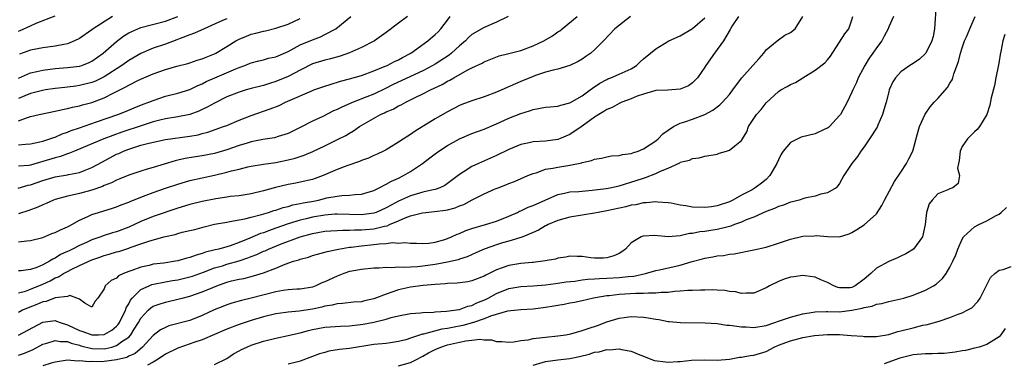
# Model space of a CAD drawing. Units: inches. Extents: x 2580000 to 2583000, y 1506000 to 1509000.
# Drawn here: x 2580427 to 2580588, y 1506216 to 1506272 of the extents above; entities that cross this region are included whole.
import ezdxf

# ---------------------------------------------------------------- set-up
doc = ezdxf.new("R2010")
doc.units = ezdxf.units.IN
doc.header["$MEASUREMENT"] = 0
doc.layers.add('LD25801506_2ft', color=93, linetype='Continuous')

msp = doc.modelspace()

# ---------------------------------------------------------------- linework, layer by layer
at = {"layer": 'LD25801506_2ft'}
for points, elevation in [([(2580576.77, 1506275), (2580576.48, 1506271), (2580576.25, 1506269.75), (2580576.03, 1506269), (2580575.05, 1506267), (2580575, 1506266.93), (2580574, 1506266), (2580573, 1506265.31), (2580572.47, 1506265), (2580571, 1506263.96), (2580570.11, 1506263), (2580569.67, 1506262.33), (2580569.1, 1506261), (2580569, 1506260.67), (2580568.57, 1506259), (2580568.23, 1506257.77), (2580567.99, 1506257), (2580567.22, 1506255.22), (2580567.1, 1506254.9), (2580565.89, 1506253), (2580565, 1506251.7), (2580564.45, 1506251), (2580563.89, 1506250.11), (2580563.01, 1506249), (2580561.67, 1506247), (2580561, 1506245.74), (2580560.69, 1506245.31), (2580560.41, 1506245), (2580559, 1506244.21), (2580557.95, 1506243.95), (2580557, 1506243.63), (2580555.31, 1506243.31), (2580555, 1506243.22), (2580554.37, 1506243), (2580553.28, 1506242.72), (2580553, 1506242.68), (2580551.82, 1506242.18), (2580551, 1506241.95), (2580550.37, 1506241.63), (2580549, 1506241.15), (2580547, 1506240.24), (2580545.77, 1506239.77), (2580545, 1506239.42), (2580543.86, 1506239), (2580543.25, 1506238.75), (2580542.6, 1506238.6), (2580541, 1506238.18), (2580539.96, 1506238.04), (2580539, 1506237.88), (2580538.18, 1506237.82), (2580537, 1506237.56), (2580536.48, 1506237.52), (2580535, 1506237.14), (2580533, 1506237), (2580530.79, 1506237.21), (2580529, 1506237.12), (2580528.9, 1506237.1), (2580528.64, 1506237), (2580527, 1506236.04), (2580526.05, 1506235), (2580525.44, 1506234.56), (2580525, 1506234.29), (2580524.13, 1506233.87), (2580523, 1506233.55), (2580522.48, 1506233.52), (2580521, 1506233.5), (2580520.41, 1506233.59), (2580519, 1506233.77), (2580518.19, 1506233.81), (2580517, 1506233.83), (2580516.31, 1506233.69), (2580515, 1506233.49), (2580514.64, 1506233.36), (2580512.94, 1506233.06), (2580511, 1506232.82), (2580510.81, 1506232.81), (2580509, 1506232.63), (2580507, 1506232.34), (2580505.93, 1506231.92), (2580505, 1506231.62), (2580503.26, 1506230.74), (2580503, 1506230.59), (2580501, 1506229.81), (2580500.33, 1506229.67), (2580498.58, 1506229.42), (2580497, 1506229.35), (2580496.7, 1506229.3), (2580495, 1506229.21), (2580493.05, 1506229.05), (2580491, 1506228.78), (2580489, 1506228.34), (2580487.95, 1506227.95), (2580487, 1506227.64), (2580485, 1506226.85), (2580483.47, 1506226.53), (2580483, 1506226.4), (2580481.7, 1506226.3), (2580479.91, 1506226.09), (2580479, 1506226.05), (2580478.19, 1506225.81), (2580477, 1506225.66), (2580476.49, 1506225.51), (2580475, 1506225.18), (2580472.83, 1506224.83), (2580471, 1506224.68), (2580470.62, 1506224.62), (2580469, 1506224.41), (2580467, 1506223.93), (2580465, 1506223.33), (2580463, 1506222.69), (2580461, 1506221.94), (2580457, 1506220.17), (2580455.78, 1506219.78), (2580453, 1506218.83), (2580451, 1506217.85), (2580449.8, 1506217), (2580449, 1506216.54), (2580448.06, 1506216.06)], 8560), ([(2580426.97, 1506244.97), (2580428.58, 1506245.42), (2580429, 1506245.49), (2580431, 1506246.2), (2580433, 1506246.8), (2580435, 1506247.13), (2580435.18, 1506247.18), (2580437, 1506247.53), (2580437.9, 1506247.9), (2580439, 1506248.31), (2580440.73, 1506249.27), (2580443, 1506250.48), (2580443.37, 1506250.63), (2580444.13, 1506251), (2580445, 1506251.34), (2580445.51, 1506251.51), (2580447, 1506251.95), (2580448.31, 1506252.31), (2580451, 1506252.9), (2580455, 1506253.46), (2580456.31, 1506253.69), (2580457, 1506253.89), (2580457.9, 1506254.1), (2580460.47, 1506255), (2580461, 1506255.21), (2580463, 1506256.05), (2580465, 1506256.84), (2580468.1, 1506257.9), (2580469.53, 1506258.47), (2580470.59, 1506259), (2580471.33, 1506259.33), (2580474.86, 1506260.86), (2580475.21, 1506261), (2580477, 1506261.63), (2580477.88, 1506261.88), (2580479.58, 1506262.42), (2580481, 1506262.79), (2580483, 1506263.37), (2580485, 1506264.1), (2580486.86, 1506264.86), (2580487.17, 1506265), (2580488.37, 1506265.63), (2580489, 1506265.91), (2580489.7, 1506266.3), (2580491.06, 1506267), (2580493.78, 1506269), (2580495, 1506270.03), (2580495.49, 1506270.51), (2580495.91, 1506271), (2580497, 1506272.39), (2580497.44, 1506273)], 8578), ([(2580427, 1506270.59), (2580427.31, 1506270.69), (2580429, 1506271.45), (2580429.88, 1506271.88), (2580433, 1506273.08)], 8592), ([(2580427, 1506252.01), (2580428.16, 1506252.16), (2580429, 1506252.21), (2580430.51, 1506252.51), (2580431, 1506252.63), (2580432.14, 1506253), (2580432.76, 1506253.24), (2580433, 1506253.3), (2580434.17, 1506253.83), (2580435, 1506254.09), (2580435.64, 1506254.36), (2580437, 1506254.81), (2580439.77, 1506255.77), (2580443.21, 1506257), (2580444.5, 1506257.5), (2580445.91, 1506258.09), (2580447.34, 1506258.66), (2580448.3, 1506259), (2580449, 1506259.29), (2580451, 1506259.98), (2580453, 1506260.49), (2580455, 1506261.09), (2580456.29, 1506261.71), (2580457, 1506261.99), (2580457.65, 1506262.35), (2580459.05, 1506263), (2580462.47, 1506264.47), (2580463, 1506264.68), (2580463.94, 1506265), (2580464.7, 1506265.3), (2580465, 1506265.43), (2580466.24, 1506265.76), (2580467, 1506265.93), (2580467.83, 1506266.17), (2580469, 1506266.4), (2580469.41, 1506266.59), (2580471, 1506267.26), (2580471.53, 1506267.53), (2580473, 1506268.34), (2580475, 1506269.21), (2580476.32, 1506269.68), (2580477, 1506270.03), (2580478.79, 1506271), (2580481.26, 1506273)], 8582), ([(2580490.48, 1506273), (2580489, 1506271.93), (2580487, 1506270.37), (2580485.13, 1506269), (2580483, 1506267.92), (2580481, 1506267.05), (2580479.48, 1506266.52), (2580477.92, 1506266.08), (2580477, 1506265.86), (2580475, 1506265.24), (2580473, 1506264.25), (2580471, 1506263.22), (2580469, 1506262.37), (2580467.95, 1506262.05), (2580467, 1506261.73), (2580465, 1506261.23), (2580464.16, 1506261), (2580463, 1506260.66), (2580461, 1506259.87), (2580459, 1506258.85), (2580457.83, 1506258.17), (2580457, 1506257.78), (2580456.46, 1506257.54), (2580455, 1506257), (2580453, 1506256.63), (2580451, 1506256.29), (2580450.06, 1506256.06), (2580449, 1506255.77), (2580447.19, 1506255.19), (2580443.9, 1506254.1), (2580442.43, 1506253.57), (2580440.97, 1506253), (2580437.57, 1506251.57), (2580436.15, 1506251), (2580435.34, 1506250.66), (2580435, 1506250.56), (2580433.87, 1506250.13), (2580433, 1506249.93), (2580431, 1506249.3), (2580429, 1506248.73), (2580428.68, 1506248.68), (2580427, 1506248.56)], 8580), ([(2580506.89, 1506273), (2580505, 1506272.08), (2580503, 1506271.18), (2580501, 1506270.03), (2580500.43, 1506269.57), (2580499.93, 1506269), (2580499, 1506268.21), (2580497.66, 1506267), (2580497.3, 1506266.7), (2580495, 1506265.22), (2580494.64, 1506265), (2580493, 1506264.14), (2580488.14, 1506261.86), (2580487, 1506261.29), (2580485, 1506260.32), (2580483.85, 1506259.85), (2580481.62, 1506259), (2580479.79, 1506258.21), (2580479, 1506257.79), (2580478.44, 1506257.56), (2580476.67, 1506256.67), (2580475, 1506255.89), (2580473, 1506254.87), (2580471, 1506253.9), (2580469.4, 1506253.4), (2580468.8, 1506253.2), (2580466.91, 1506252.91), (2580465, 1506252.52), (2580464.32, 1506252.32), (2580463, 1506251.9), (2580461, 1506251.19), (2580459, 1506250.62), (2580457, 1506250.24), (2580455.92, 1506250.08), (2580454.21, 1506249.79), (2580453, 1506249.5), (2580452.58, 1506249.42), (2580449, 1506248.35), (2580448.03, 1506248.03), (2580447, 1506247.74), (2580445, 1506247.07), (2580443.54, 1506246.46), (2580443, 1506246.26), (2580442.18, 1506245.82), (2580441, 1506245.38), (2580440.75, 1506245.25), (2580439, 1506244.63), (2580437, 1506244.09), (2580435.79, 1506243.79), (2580435, 1506243.64), (2580433, 1506243.1), (2580432.71, 1506243), (2580431.55, 1506242.45), (2580431, 1506242.24), (2580430.17, 1506241.83), (2580428.69, 1506241.31), (2580427, 1506240.77)], 8576), ([(2580427, 1506236.19), (2580428.36, 1506236.36), (2580429, 1506236.39), (2580431, 1506236.91), (2580432.47, 1506237.53), (2580433, 1506237.7), (2580433.86, 1506238.14), (2580435, 1506238.62), (2580435.25, 1506238.75), (2580435.74, 1506239), (2580437, 1506239.73), (2580438.33, 1506240.33), (2580439, 1506240.66), (2580440.08, 1506241), (2580442.34, 1506241.66), (2580443, 1506241.88), (2580443.78, 1506242.22), (2580445, 1506242.65), (2580445.23, 1506242.77), (2580447, 1506243.48), (2580449, 1506244.23), (2580451, 1506244.94), (2580453, 1506245.61), (2580455, 1506246.18), (2580459, 1506247.08), (2580461, 1506247.54), (2580461.78, 1506247.78), (2580463, 1506248.06), (2580464.43, 1506248.43), (2580465, 1506248.55), (2580467, 1506248.89), (2580469, 1506249.17), (2580471, 1506249.57), (2580472.14, 1506249.86), (2580473.65, 1506250.35), (2580475.05, 1506250.95), (2580477, 1506251.87), (2580479.29, 1506253), (2580480.42, 1506253.58), (2580481, 1506253.95), (2580481.69, 1506254.31), (2580482.68, 1506255), (2580486.09, 1506257), (2580486.72, 1506257.28), (2580487, 1506257.43), (2580488.13, 1506257.87), (2580489, 1506258.38), (2580489.44, 1506258.56), (2580490.22, 1506259), (2580491, 1506259.36), (2580491.74, 1506259.74), (2580493, 1506260.34), (2580494.24, 1506261), (2580496.12, 1506261.88), (2580497, 1506262.42), (2580497.4, 1506262.6), (2580498.07, 1506263), (2580500.22, 1506264.22), (2580501, 1506264.6), (2580502.65, 1506265.35), (2580503, 1506265.59), (2580505.43, 1506266.57), (2580507, 1506266.93), (2580509, 1506267.45), (2580511, 1506268.18), (2580512.74, 1506269), (2580514.16, 1506269.84), (2580515, 1506270.47), (2580515.33, 1506270.67), (2580515.71, 1506271), (2580518.16, 1506273)], 8574), ([(2580526.89, 1506273), (2580524.34, 1506271), (2580522.48, 1506269), (2580521, 1506267.54), (2580520.38, 1506267), (2580519.56, 1506266.44), (2580519, 1506266.02), (2580518.34, 1506265.66), (2580517, 1506264.98), (2580515, 1506264.38), (2580514.24, 1506264.24), (2580513, 1506263.9), (2580511.35, 1506263.35), (2580511, 1506263.21), (2580509, 1506262.36), (2580505, 1506260.63), (2580503, 1506259.87), (2580501, 1506259.23), (2580499.38, 1506258.62), (2580499, 1506258.45), (2580497, 1506257.4), (2580495, 1506256.27), (2580491.72, 1506254.28), (2580491, 1506253.74), (2580490.53, 1506253.47), (2580489, 1506252.44), (2580487, 1506251.22), (2580486.6, 1506251), (2580485.52, 1506250.48), (2580485, 1506250.27), (2580484.13, 1506249.87), (2580483, 1506249.46), (2580482.68, 1506249.32), (2580480.59, 1506248.59), (2580479, 1506247.98), (2580476.71, 1506247), (2580475, 1506246.39), (2580473, 1506245.91), (2580472.25, 1506245.75), (2580471, 1506245.54), (2580468.94, 1506245.06), (2580467, 1506244.52), (2580465, 1506244.02), (2580463, 1506243.71), (2580461.57, 1506243.57), (2580461, 1506243.5), (2580459.23, 1506243.23), (2580457, 1506242.78), (2580455, 1506242.28), (2580453, 1506241.68), (2580449, 1506240.34), (2580447, 1506239.53), (2580445.93, 1506239), (2580445, 1506238.58), (2580443, 1506237.81), (2580442.36, 1506237.64), (2580440.84, 1506237.16), (2580440.44, 1506237), (2580439, 1506236.53), (2580438.09, 1506236.09), (2580437, 1506235.61), (2580435.85, 1506235), (2580435.27, 1506234.73), (2580435, 1506234.59), (2580433.9, 1506234.1), (2580433, 1506233.53), (2580432.63, 1506233.37), (2580432.06, 1506233), (2580431, 1506232.44), (2580430.01, 1506232.01), (2580429, 1506231.67), (2580427.47, 1506231.47), (2580427, 1506231.46)], 8572), ([(2580544.51, 1506273), (2580543.46, 1506271.46), (2580543.18, 1506271), (2580543.13, 1506270.87), (2580542.06, 1506269), (2580540.57, 1506267), (2580539.18, 1506265), (2580539, 1506264.7), (2580537.81, 1506263), (2580537.43, 1506262.57), (2580537, 1506262.18), (2580536.31, 1506261.69), (2580535, 1506261.1), (2580532.98, 1506260.98), (2580531, 1506260.93), (2580529, 1506260.33), (2580527.96, 1506259.96), (2580527, 1506259.55), (2580525.48, 1506259), (2580525.16, 1506258.84), (2580525, 1506258.79), (2580523.87, 1506258.13), (2580523, 1506257.8), (2580522.53, 1506257.47), (2580521.7, 1506257), (2580521, 1506256.54), (2580519, 1506255.09), (2580517, 1506253.71), (2580515.3, 1506253), (2580515, 1506252.89), (2580513, 1506252.65), (2580511, 1506252.51), (2580510.36, 1506252.36), (2580509, 1506252.08), (2580507, 1506251.26), (2580505, 1506250.29), (2580502.07, 1506249), (2580501, 1506248.5), (2580499.56, 1506247.56), (2580499, 1506247.21), (2580498.74, 1506247), (2580497, 1506245.69), (2580496.59, 1506245.41), (2580495.74, 1506245), (2580495, 1506244.75), (2580494.7, 1506244.7), (2580493, 1506244.28), (2580491, 1506243.68), (2580489, 1506242.8), (2580487.81, 1506242.19), (2580487, 1506241.72), (2580485.4, 1506241), (2580485, 1506240.86), (2580483, 1506240.6), (2580479, 1506240.7), (2580478.68, 1506240.68), (2580477, 1506240.55), (2580475, 1506240.21), (2580473.94, 1506239.94), (2580473, 1506239.73), (2580471, 1506239.11), (2580469, 1506238.39), (2580467.95, 1506238.05), (2580467, 1506237.67), (2580466.48, 1506237.52), (2580464.76, 1506236.76), (2580463, 1506236.05), (2580461.54, 1506235.54), (2580461, 1506235.38), (2580459.68, 1506235), (2580459.13, 1506234.87), (2580457.53, 1506234.47), (2580457, 1506234.26), (2580455.99, 1506234.01), (2580455, 1506233.61), (2580454.49, 1506233.51), (2580453, 1506233.07), (2580452.63, 1506233), (2580450.72, 1506232.72), (2580449, 1506232.51), (2580448.34, 1506232.34), (2580447, 1506232.07), (2580445.49, 1506231.49), (2580445, 1506231.34), (2580444.15, 1506231), (2580443.36, 1506230.64), (2580443, 1506230.25), (2580442.15, 1506229.85), (2580441.18, 1506229), (2580441, 1506228.49), (2580439.99, 1506227), (2580439.53, 1506226.47), (2580439, 1506225.52), (2580437.86, 1506226.14), (2580437, 1506226.81), (2580436.55, 1506227), (2580435.41, 1506227.41), (2580435, 1506227.27), (2580433.02, 1506227.02), (2580431.54, 1506226.46), (2580431, 1506226.4), (2580430.03, 1506225.97), (2580428.59, 1506225.41), (2580427.67, 1506225), (2580427, 1506224.66)], 8568), ([(2580427, 1506220.91), (2580431, 1506223.08), (2580433, 1506223.31), (2580433.24, 1506223.24), (2580433.8, 1506223), (2580435, 1506222.64), (2580437, 1506221.69), (2580437.54, 1506221.54), (2580438.97, 1506220.97), (2580440.09, 1506221), (2580441, 1506221.05), (2580442.23, 1506221.77), (2580443, 1506222.38), (2580443.3, 1506222.7), (2580443.5, 1506223), (2580444.49, 1506225), (2580444.61, 1506225.39), (2580445, 1506226.04), (2580445.32, 1506226.68), (2580445.59, 1506227), (2580447, 1506228.39), (2580448.32, 1506229), (2580448.8, 1506229.2), (2580451, 1506229.65), (2580452.15, 1506229.85), (2580453, 1506229.99), (2580455, 1506230.45), (2580455.42, 1506230.58), (2580457.22, 1506231.22), (2580459, 1506231.91), (2580460.28, 1506232.28), (2580461, 1506232.51), (2580463, 1506233.08), (2580464.45, 1506233.55), (2580465, 1506233.78), (2580465.9, 1506234.1), (2580467, 1506234.64), (2580467.26, 1506234.74), (2580467.82, 1506235), (2580469.79, 1506235.79), (2580472.99, 1506237), (2580475, 1506237.54), (2580477, 1506237.9), (2580477.96, 1506237.96), (2580479, 1506238.05), (2580479.9, 1506238.1), (2580481, 1506238.08), (2580481.86, 1506238.14), (2580483, 1506238.13), (2580485, 1506238.32), (2580486.76, 1506238.76), (2580487.18, 1506238.82), (2580487.57, 1506239), (2580489, 1506239.6), (2580490.1, 1506240.1), (2580491, 1506240.42), (2580492.94, 1506240.94), (2580493.49, 1506241), (2580494.88, 1506241.12), (2580496.67, 1506241.33), (2580497, 1506241.4), (2580498.26, 1506241.74), (2580499, 1506242.05), (2580499.7, 1506242.3), (2580501.03, 1506243.03), (2580503, 1506244), (2580504.82, 1506244.82), (2580505.26, 1506245), (2580506.53, 1506245.47), (2580507, 1506245.7), (2580507.97, 1506246.03), (2580510.14, 1506247), (2580511, 1506247.36), (2580511.48, 1506247.48), (2580513, 1506248.04), (2580514.21, 1506248.21), (2580515, 1506248.4), (2580517, 1506248.69), (2580518.91, 1506249.09), (2580519, 1506249.14), (2580520.53, 1506249.47), (2580521, 1506249.7), (2580522.13, 1506249.87), (2580523, 1506250.06), (2580523.79, 1506250.21), (2580525, 1506250.26), (2580525.56, 1506250.44), (2580527, 1506250.62), (2580527.26, 1506250.74), (2580528.1, 1506251), (2580529, 1506251.39), (2580530.08, 1506252.08), (2580531, 1506252.7), (2580531.4, 1506253), (2580532.15, 1506253.85), (2580533, 1506254.43), (2580533.88, 1506255), (2580535, 1506255.55), (2580535.76, 1506255.76), (2580537, 1506256.2), (2580539, 1506256.96), (2580540.3, 1506257.7), (2580541.45, 1506258.55), (2580541.87, 1506259), (2580543, 1506260.27), (2580543.58, 1506261), (2580544.15, 1506261.85), (2580545.06, 1506263), (2580546.85, 1506265), (2580547.85, 1506266.15), (2580548.64, 1506267), (2580549, 1506267.53), (2580550.78, 1506269), (2580551, 1506269.2), (2580552.07, 1506269.93), (2580553, 1506270.37), (2580553.73, 1506271), (2580554.99, 1506273)], 8566), ([(2580427, 1506217.67), (2580428, 1506218), (2580429.41, 1506218.59), (2580431, 1506219.48), (2580431.65, 1506219.65), (2580433, 1506220.09), (2580433.89, 1506219.89), (2580435, 1506219.89), (2580435.61, 1506219.61), (2580437, 1506219.28), (2580437.21, 1506219.21), (2580439, 1506218.77), (2580441, 1506218.72), (2580441.25, 1506218.75), (2580442.23, 1506219), (2580443, 1506219.23), (2580443.88, 1506219.88), (2580445, 1506220.63), (2580445.36, 1506221), (2580445.91, 1506221.91), (2580446.61, 1506223), (2580447, 1506223.71), (2580448.17, 1506225), (2580448.6, 1506225.4), (2580449, 1506225.66), (2580449.98, 1506226.02), (2580451, 1506226.33), (2580453, 1506226.79), (2580453.72, 1506227), (2580455, 1506227.32), (2580457, 1506227.99), (2580458.74, 1506228.74), (2580459.38, 1506229), (2580461, 1506229.57), (2580461.79, 1506229.79), (2580463, 1506230.08), (2580463.78, 1506230.22), (2580465.37, 1506230.63), (2580467, 1506231.13), (2580469, 1506231.89), (2580470.52, 1506232.52), (2580471.89, 1506233), (2580472.75, 1506233.25), (2580473, 1506233.36), (2580474.31, 1506233.69), (2580475, 1506233.94), (2580475.83, 1506234.17), (2580477, 1506234.48), (2580477.39, 1506234.61), (2580479.21, 1506235), (2580481, 1506235.29), (2580481.32, 1506235.32), (2580483, 1506235.55), (2580485, 1506235.74), (2580485.86, 1506235.86), (2580487, 1506235.89), (2580488.05, 1506236.05), (2580489, 1506235.98), (2580490.07, 1506236.07), (2580491, 1506235.95), (2580491.94, 1506235.94), (2580493, 1506235.91), (2580493.99, 1506235.99), (2580495, 1506236.14), (2580496.59, 1506236.59), (2580497, 1506236.72), (2580497.69, 1506237), (2580498.58, 1506237.42), (2580499, 1506237.56), (2580499.99, 1506238.01), (2580501, 1506238.36), (2580503.19, 1506239), (2580505, 1506239.56), (2580507, 1506240.36), (2580508.41, 1506241), (2580508.79, 1506241.21), (2580509, 1506241.27), (2580510.17, 1506241.83), (2580511, 1506242.12), (2580515, 1506243.91), (2580516.12, 1506244.12), (2580517, 1506244.33), (2580518.42, 1506244.42), (2580519, 1506244.48), (2580520.6, 1506244.6), (2580522.88, 1506244.88), (2580523.54, 1506245), (2580524.73, 1506245.27), (2580525, 1506245.32), (2580527.82, 1506246.18), (2580529, 1506246.61), (2580529.32, 1506246.68), (2580531, 1506247.36), (2580531.75, 1506247.75), (2580533, 1506248.24), (2580534.9, 1506249.1), (2580535, 1506249.18), (2580536.49, 1506249.51), (2580537, 1506249.82), (2580538.09, 1506249.91), (2580539, 1506250.2), (2580541, 1506250.53), (2580541.34, 1506250.65), (2580542.56, 1506251), (2580543, 1506251.15), (2580543.87, 1506251.87), (2580545, 1506252.74), (2580545.17, 1506253), (2580545.83, 1506254.17), (2580546.14, 1506255), (2580547.44, 1506257), (2580548.18, 1506257.82), (2580549, 1506258.9), (2580551, 1506260.75), (2580551.39, 1506261), (2580552.46, 1506261.54), (2580553, 1506261.89), (2580553.77, 1506262.23), (2580554.98, 1506263), (2580557, 1506264.23), (2580558.57, 1506265.43), (2580559, 1506265.93), (2580559.48, 1506266.52), (2580561.84, 1506270.16), (2580562.48, 1506271), (2580563, 1506272.46), (2580563.15, 1506273)], 8564), ([(2580427, 1506262.91), (2580429, 1506263.78), (2580430, 1506264), (2580431, 1506264.24), (2580433, 1506264.48), (2580435, 1506264.64), (2580437, 1506264.9), (2580437.33, 1506265), (2580438.54, 1506265.46), (2580439, 1506265.7), (2580440.85, 1506267), (2580443, 1506268.92), (2580444.19, 1506269.81), (2580445, 1506270.3), (2580446.51, 1506271), (2580447, 1506271.19), (2580451, 1506272.24), (2580453, 1506272.98)], 8588), ([(2580427, 1506227.85), (2580428.14, 1506228.14), (2580429, 1506228.43), (2580431, 1506229.26), (2580432.17, 1506229.83), (2580433, 1506230.28), (2580433.52, 1506230.48), (2580434.34, 1506231), (2580435, 1506231.36), (2580435.72, 1506231.72), (2580437, 1506232.31), (2580439, 1506233.26), (2580440.3, 1506233.7), (2580441, 1506233.97), (2580441.83, 1506234.17), (2580443, 1506234.53), (2580443.37, 1506234.63), (2580445, 1506235.15), (2580445.25, 1506235.25), (2580447, 1506235.83), (2580448.3, 1506236.3), (2580450.73, 1506237), (2580451, 1506237.08), (2580452.6, 1506237.4), (2580453, 1506237.53), (2580453.74, 1506237.74), (2580455, 1506238.01), (2580455.78, 1506238.22), (2580457.34, 1506238.66), (2580459, 1506239.06), (2580461, 1506239.42), (2580461.48, 1506239.48), (2580463, 1506239.79), (2580463.96, 1506239.96), (2580465, 1506240.24), (2580466.65, 1506240.65), (2580467.81, 1506241), (2580468.7, 1506241.3), (2580469, 1506241.38), (2580470.2, 1506241.8), (2580471, 1506241.98), (2580471.79, 1506242.21), (2580473, 1506242.42), (2580473.47, 1506242.53), (2580475.17, 1506242.83), (2580475.99, 1506243), (2580477.35, 1506243.35), (2580479, 1506243.66), (2580479.77, 1506243.77), (2580481, 1506243.81), (2580481.93, 1506243.93), (2580483, 1506243.96), (2580485, 1506244.57), (2580485.88, 1506245), (2580487, 1506245.59), (2580487.88, 1506246.12), (2580489, 1506246.59), (2580489.83, 1506247), (2580491, 1506247.7), (2580492.91, 1506249), (2580494.12, 1506249.88), (2580495, 1506250.57), (2580495.6, 1506251), (2580497, 1506251.92), (2580499, 1506253), (2580501, 1506253.86), (2580503, 1506254.6), (2580505, 1506255.45), (2580507, 1506256.36), (2580509, 1506257.16), (2580510.42, 1506257.58), (2580511, 1506257.8), (2580513, 1506258.16), (2580513.74, 1506258.26), (2580515, 1506258.35), (2580515.48, 1506258.52), (2580517, 1506258.9), (2580519, 1506260.05), (2580520.32, 1506261), (2580520.69, 1506261.31), (2580521.88, 1506262.12), (2580523, 1506262.73), (2580523.18, 1506262.82), (2580523.69, 1506263), (2580525, 1506263.55), (2580527, 1506264.46), (2580527.85, 1506265), (2580528.43, 1506265.57), (2580529, 1506266.08), (2580530.13, 1506267), (2580531, 1506267.73), (2580533.13, 1506269), (2580535, 1506269.82), (2580537, 1506271.01), (2580539, 1506272.76)], 8570), ([(2580427, 1506255.93), (2580428.51, 1506256.51), (2580429, 1506256.67), (2580430.41, 1506257), (2580433, 1506257.53), (2580434.19, 1506257.81), (2580435, 1506257.95), (2580435.83, 1506258.17), (2580437, 1506258.4), (2580437.46, 1506258.54), (2580439, 1506258.97), (2580441, 1506259.72), (2580442.49, 1506260.49), (2580443, 1506260.73), (2580444.52, 1506261.48), (2580445, 1506261.79), (2580446.61, 1506262.61), (2580447.46, 1506263), (2580449, 1506263.65), (2580451, 1506264.35), (2580452.88, 1506264.88), (2580454.66, 1506265.34), (2580455, 1506265.44), (2580456.15, 1506265.85), (2580457, 1506266.09), (2580457.63, 1506266.37), (2580459, 1506266.89), (2580459.21, 1506267), (2580461, 1506268.08), (2580462.47, 1506269), (2580463, 1506269.3), (2580464.21, 1506269.79), (2580465, 1506270.1), (2580465.75, 1506270.25), (2580467, 1506270.6), (2580467.33, 1506270.67), (2580469, 1506271.07), (2580471, 1506271.75), (2580473, 1506272.69)], 8584), ([(2580461, 1506272.64), (2580460.32, 1506272.32), (2580457.33, 1506271), (2580455.75, 1506270.25), (2580455, 1506269.99), (2580453.39, 1506269.39), (2580452.84, 1506269.16), (2580451, 1506268.48), (2580449, 1506267.81), (2580447, 1506266.97), (2580445, 1506265.81), (2580443.88, 1506265), (2580441, 1506263.15), (2580439.57, 1506262.43), (2580439, 1506262.21), (2580437, 1506261.7), (2580436.37, 1506261.63), (2580435, 1506261.45), (2580434.58, 1506261.42), (2580433, 1506261.23), (2580431.43, 1506261), (2580430.91, 1506260.91), (2580429, 1506260.43), (2580428.03, 1506260.03), (2580427, 1506259.58)], 8586), ([(2580442.34, 1506273), (2580439.23, 1506271), (2580439, 1506270.82), (2580437, 1506269.41), (2580436.15, 1506269), (2580435, 1506268.52), (2580434.43, 1506268.43), (2580433, 1506268.14), (2580431, 1506267.89), (2580429, 1506267.48), (2580427.17, 1506266.83)], 8590), ([(2580569.81, 1506273), (2580569, 1506271.31), (2580568.91, 1506271), (2580568.24, 1506269.76), (2580567.86, 1506269), (2580567, 1506267.86), (2580566.41, 1506267), (2580565.82, 1506266.18), (2580565.08, 1506265), (2580564.04, 1506263), (2580563.77, 1506262.23), (2580563.16, 1506261), (2580563, 1506260.61), (2580562.22, 1506259), (2580561.14, 1506257), (2580561, 1506256.81), (2580559.34, 1506255), (2580559.16, 1506254.84), (2580559, 1506254.75), (2580558.59, 1506254.59), (2580557, 1506253.85), (2580554.74, 1506253.26), (2580554.16, 1506253), (2580553, 1506252.41), (2580551.78, 1506251), (2580551.48, 1506250.52), (2580551, 1506249.56), (2580550.74, 1506249), (2580550.35, 1506248.35), (2580549.61, 1506247), (2580549, 1506246.36), (2580548.24, 1506245.76), (2580547.22, 1506245), (2580546.7, 1506244.7), (2580545, 1506243.8), (2580543.59, 1506243), (2580543, 1506242.73), (2580541, 1506242.07), (2580540.08, 1506241.92), (2580539, 1506241.78), (2580537, 1506241.87), (2580535.92, 1506242.08), (2580535, 1506242.19), (2580533.52, 1506242.48), (2580533, 1506242.55), (2580531.31, 1506242.69), (2580531, 1506242.73), (2580529.43, 1506242.57), (2580529, 1506242.57), (2580527.75, 1506242.25), (2580527, 1506242.15), (2580526.1, 1506241.9), (2580523, 1506241.24), (2580521.62, 1506241), (2580521, 1506240.86), (2580517, 1506240.24), (2580515, 1506239.68), (2580513.44, 1506239), (2580513.16, 1506238.84), (2580513, 1506238.77), (2580511.89, 1506238.11), (2580511, 1506237.71), (2580509.33, 1506237), (2580509, 1506236.88), (2580508.84, 1506236.84), (2580507, 1506236.27), (2580506.01, 1506236.01), (2580505, 1506235.72), (2580503, 1506235), (2580501.64, 1506234.36), (2580500.25, 1506233.75), (2580499, 1506233.36), (2580498.74, 1506233.26), (2580497, 1506232.84), (2580495, 1506232.47), (2580493, 1506232.21), (2580492.12, 1506232.12), (2580491, 1506232.07), (2580489.99, 1506231.99), (2580489, 1506232.03), (2580487.91, 1506231.92), (2580487, 1506231.99), (2580485.87, 1506231.87), (2580485, 1506231.88), (2580483, 1506231.69), (2580481.4, 1506231.4), (2580481, 1506231.31), (2580480.11, 1506231), (2580479.31, 1506230.69), (2580479, 1506230.6), (2580477, 1506229.65), (2580476.53, 1506229.47), (2580475.55, 1506229), (2580475, 1506228.8), (2580473, 1506228.47), (2580472.44, 1506228.44), (2580471, 1506228.33), (2580470.23, 1506228.23), (2580469, 1506228), (2580465, 1506226.97), (2580463.39, 1506226.61), (2580461.84, 1506226.16), (2580461, 1506225.89), (2580460.37, 1506225.63), (2580458.95, 1506225.05), (2580457, 1506224.13), (2580455, 1506223.35), (2580451.56, 1506222.44), (2580451, 1506222.21), (2580450.2, 1506221.8), (2580449, 1506220.88), (2580447.27, 1506219), (2580446.04, 1506217.96), (2580445, 1506217.48), (2580444.69, 1506217.31), (2580443, 1506216.88), (2580440.6, 1506216.6), (2580439, 1506216.61), (2580438.56, 1506216.56), (2580437, 1506216.76), (2580436.71, 1506216.71), (2580435, 1506216.83), (2580433, 1506216.51), (2580432.37, 1506216.37), (2580431, 1506215.93)], 8562), ([(2580459, 1506216.14), (2580461, 1506217.15), (2580462.11, 1506217.89), (2580463, 1506218.36), (2580463.4, 1506218.6), (2580464.29, 1506219), (2580465, 1506219.29), (2580467, 1506219.94), (2580469, 1506220.44), (2580471, 1506220.86), (2580472.72, 1506221.28), (2580473, 1506221.33), (2580474.31, 1506221.69), (2580475, 1506221.85), (2580477, 1506222.26), (2580479.58, 1506222.42), (2580481, 1506222.45), (2580483.26, 1506222.74), (2580485, 1506223.08), (2580487, 1506223.55), (2580487.81, 1506223.81), (2580489, 1506224.09), (2580491, 1506224.47), (2580492.59, 1506224.59), (2580493, 1506224.65), (2580494.72, 1506224.72), (2580495, 1506224.76), (2580496.85, 1506224.85), (2580498.09, 1506225), (2580498.87, 1506225.13), (2580499, 1506225.14), (2580500.34, 1506225.66), (2580501, 1506225.8), (2580501.79, 1506226.21), (2580503.22, 1506226.78), (2580503.65, 1506227), (2580505, 1506227.74), (2580507, 1506228.56), (2580509, 1506228.9), (2580511, 1506228.98), (2580513, 1506229.15), (2580514.63, 1506229.37), (2580515, 1506229.41), (2580516.37, 1506229.63), (2580517.77, 1506229.77), (2580519, 1506229.97), (2580519.9, 1506230.1), (2580521, 1506230.15), (2580521.79, 1506230.21), (2580523, 1506230.24), (2580525, 1506230.33), (2580526.51, 1506230.51), (2580527.44, 1506230.56), (2580529.34, 1506231), (2580531, 1506231.5), (2580531.61, 1506231.61), (2580535, 1506232.36), (2580536.95, 1506232.95), (2580538.61, 1506233.39), (2580539, 1506233.51), (2580540.28, 1506233.72), (2580541, 1506233.87), (2580542.03, 1506233.97), (2580543, 1506234.15), (2580543.78, 1506234.22), (2580547, 1506234.85), (2580549, 1506235.33), (2580551, 1506235.96), (2580553, 1506236.62), (2580555, 1506237.09), (2580556.82, 1506237.18), (2580557.22, 1506237.22), (2580559, 1506237.05), (2580560.98, 1506237.02), (2580562.53, 1506237.47), (2580563, 1506237.69), (2580563.78, 1506238.22), (2580565, 1506238.98), (2580567, 1506240.76), (2580567.89, 1506242.11), (2580568.29, 1506243), (2580569.96, 1506246.03), (2580571, 1506247.57), (2580571.91, 1506249), (2580572.27, 1506249.73), (2580572.93, 1506251), (2580573.67, 1506253.67), (2580574.01, 1506255), (2580574.94, 1506257.06), (2580575.76, 1506258.24), (2580576.42, 1506259), (2580577, 1506259.61), (2580578.59, 1506261.41), (2580579, 1506262.13), (2580579.33, 1506262.67), (2580579.44, 1506263), (2580579.62, 1506263.62), (2580580.37, 1506265.63), (2580580.71, 1506267), (2580581, 1506267.89), (2580581.39, 1506269), (2580581.7, 1506269.7), (2580582.25, 1506271), (2580583.13, 1506273)], 8558), ([(2580587.97, 1506270.03), (2580587.61, 1506269), (2580587.28, 1506267.28), (2580587.21, 1506266.79), (2580587, 1506265.7), (2580586.9, 1506265.1), (2580586.47, 1506263), (2580586.26, 1506261.74), (2580585.72, 1506259.72), (2580585.5, 1506258.5), (2580584.99, 1506257), (2580583.82, 1506255), (2580583.46, 1506254.54), (2580583, 1506254.17), (2580581.85, 1506253), (2580581, 1506251.77), (2580580.66, 1506251), (2580580.52, 1506249.48), (2580580.39, 1506249), (2580580.22, 1506248.22), (2580580.54, 1506247), (2580580.31, 1506245.69), (2580579.47, 1506245), (2580579, 1506244.82), (2580578.66, 1506244.66), (2580577, 1506244.02), (2580576.09, 1506243), (2580575.63, 1506242.37), (2580575.19, 1506241), (2580574.97, 1506239), (2580574.5, 1506237), (2580573.03, 1506235), (2580571.8, 1506234.2), (2580571, 1506233.85), (2580570.44, 1506233.56), (2580569, 1506232.99), (2580567, 1506231.88), (2580566.08, 1506231), (2580565, 1506230.09), (2580563.55, 1506229), (2580563, 1506228.72), (2580562.69, 1506228.69), (2580561, 1506228.65), (2580560.71, 1506228.71), (2580560.06, 1506229), (2580559, 1506229.55), (2580557.95, 1506229.95), (2580557, 1506230.42), (2580555.36, 1506230.64), (2580555, 1506230.66), (2580553.51, 1506230.49), (2580553, 1506230.41), (2580551.94, 1506230.06), (2580551, 1506229.73), (2580549.57, 1506229), (2580549, 1506228.66), (2580547, 1506227.77), (2580545.77, 1506227.77), (2580545, 1506227.72), (2580544, 1506228), (2580543, 1506228.09), (2580542.25, 1506228.25), (2580541, 1506228.26), (2580540.33, 1506228.33), (2580539, 1506228.27), (2580538.31, 1506228.31), (2580537, 1506228.24), (2580536.24, 1506228.24), (2580535, 1506228.12), (2580534.07, 1506228.07), (2580533, 1506227.92), (2580531.88, 1506227.88), (2580531, 1506227.77), (2580529.8, 1506227.8), (2580529, 1506227.72), (2580527.75, 1506227.75), (2580525, 1506227.59), (2580523.38, 1506227.38), (2580523, 1506227.36), (2580520.82, 1506227), (2580519, 1506226.55), (2580517.73, 1506226.27), (2580517, 1506226.15), (2580516.05, 1506225.95), (2580515, 1506225.8), (2580514.34, 1506225.66), (2580513, 1506225.45), (2580511, 1506225.2), (2580509, 1506225.08), (2580506.83, 1506224.83), (2580504.03, 1506224.03), (2580503, 1506223.61), (2580501.28, 1506223), (2580499.51, 1506222.49), (2580497.82, 1506222.18), (2580497, 1506222), (2580496.11, 1506221.89), (2580493.12, 1506221.12), (2580492.91, 1506221.09), (2580491, 1506220.44), (2580490.2, 1506220.2), (2580489, 1506219.88), (2580487.7, 1506219.7), (2580487, 1506219.59), (2580485, 1506219.39), (2580481, 1506218.75), (2580479.4, 1506218.6), (2580477.68, 1506218.32), (2580477, 1506218.13), (2580476.13, 1506217.87), (2580475, 1506217.43), (2580473, 1506216.7), (2580472.59, 1506216.59), (2580471, 1506216.18)], 8556), ([(2580489, 1506215.94), (2580491, 1506216.47), (2580492.08, 1506217), (2580492.67, 1506217.33), (2580493, 1506217.49), (2580493.94, 1506218.06), (2580495, 1506218.59), (2580495.94, 1506219), (2580497, 1506219.34), (2580499, 1506219.81), (2580500.03, 1506220.03), (2580501, 1506220.11), (2580502.27, 1506220.27), (2580503, 1506220.16), (2580504.17, 1506220.17), (2580505, 1506219.91), (2580505.89, 1506219.89), (2580507, 1506219.79), (2580507.84, 1506219.84), (2580509, 1506220.05), (2580510.18, 1506220.18), (2580511, 1506220.37), (2580512.53, 1506220.53), (2580513, 1506220.61), (2580515, 1506220.81), (2580516.3, 1506221), (2580517.16, 1506221.16), (2580519, 1506221.68), (2580519.95, 1506222.05), (2580521.48, 1506222.52), (2580523, 1506223.09), (2580525, 1506223.7), (2580525.82, 1506223.82), (2580527, 1506223.98), (2580529, 1506223.88), (2580529.78, 1506223.78), (2580531, 1506223.55), (2580531.5, 1506223.5), (2580533, 1506223.19), (2580533.18, 1506223.18), (2580535.01, 1506223.01), (2580539.05, 1506222.95), (2580541, 1506222.82), (2580542.57, 1506222.57), (2580543, 1506222.57), (2580543.47, 1506222.53), (2580545, 1506222.29), (2580545.73, 1506222.27), (2580547, 1506222.19), (2580549, 1506222.54), (2580550.4, 1506223), (2580551, 1506223.23), (2580553, 1506223.9), (2580554.18, 1506224.18), (2580555, 1506224.4), (2580556.68, 1506224.68), (2580557, 1506224.75), (2580558.78, 1506224.78), (2580559, 1506224.8), (2580561, 1506224.77), (2580563, 1506225), (2580564.67, 1506225.33), (2580565, 1506225.47), (2580566.31, 1506225.69), (2580567, 1506226.01), (2580567.86, 1506226.13), (2580569, 1506226.45), (2580571, 1506226.86), (2580571.49, 1506227), (2580573, 1506227.48), (2580575, 1506228.31), (2580576.3, 1506229), (2580576.73, 1506229.27), (2580577.8, 1506230.2), (2580578.4, 1506231), (2580579, 1506232.04), (2580579.47, 1506233), (2580579.95, 1506234.05), (2580580.29, 1506235), (2580581, 1506236.64), (2580581.22, 1506237), (2580583, 1506238.61), (2580583.71, 1506239), (2580585, 1506239.61), (2580586.45, 1506240.45), (2580587, 1506240.7), (2580587.37, 1506241), (2580588.22, 1506241.78)], 8554), ([(2580511, 1506216.03), (2580512.45, 1506216.45), (2580513, 1506216.64), (2580515, 1506216.89), (2580517, 1506217.11), (2580518.54, 1506217.46), (2580520.15, 1506217.85), (2580521, 1506218.16), (2580521.77, 1506218.23), (2580523, 1506218.58), (2580523.45, 1506218.55), (2580525, 1506218.68), (2580525.42, 1506218.58), (2580527, 1506218.34), (2580528.15, 1506217.85), (2580529, 1506217.53), (2580530.19, 1506217), (2580530.79, 1506216.79), (2580532.56, 1506216.56), (2580533, 1506216.53), (2580534.62, 1506216.62), (2580535, 1506216.62), (2580536.83, 1506216.83), (2580538.9, 1506216.9), (2580541, 1506216.85), (2580543, 1506217.04), (2580544.67, 1506217.33), (2580545, 1506217.35), (2580546.41, 1506217.59), (2580547, 1506217.65), (2580549, 1506218.29), (2580550.31, 1506219), (2580551, 1506219.28), (2580553, 1506220.03), (2580555, 1506220.53), (2580556.88, 1506220.88), (2580559, 1506221.06), (2580561, 1506221.02), (2580562.9, 1506220.9), (2580564.76, 1506220.76), (2580565, 1506220.73), (2580566.73, 1506220.73), (2580567, 1506220.74), (2580569, 1506221.07), (2580570.49, 1506221.51), (2580571, 1506221.62), (2580573, 1506222.16), (2580574.55, 1506222.55), (2580575.32, 1506222.68), (2580577, 1506223.15), (2580577.24, 1506223.24), (2580579, 1506223.8), (2580580.36, 1506224.36), (2580581, 1506224.59), (2580581.83, 1506225), (2580582.58, 1506225.42), (2580583.57, 1506226.43), (2580583.91, 1506227), (2580585.63, 1506230.37), (2580586.3, 1506231), (2580587, 1506231.58), (2580587.69, 1506231.69), (2580589, 1506232.16)], 8552), ([(2580587.98, 1506222.02), (2580587.31, 1506221), (2580587, 1506220.65), (2580586.14, 1506220.14), (2580585, 1506219.4), (2580583.74, 1506219), (2580583, 1506218.79), (2580581.55, 1506218.45), (2580581, 1506218.36), (2580579.86, 1506218.14), (2580579, 1506218.06), (2580578.05, 1506217.95), (2580577, 1506217.93), (2580576.11, 1506217.89), (2580575, 1506217.89), (2580573, 1506217.71), (2580570.82, 1506217.18), (2580568.25, 1506216.25)], 8550)]:
    msp.add_lwpolyline(points, dxfattribs=dict(at, elevation=elevation))

doc.saveas('drawing.dxf')
